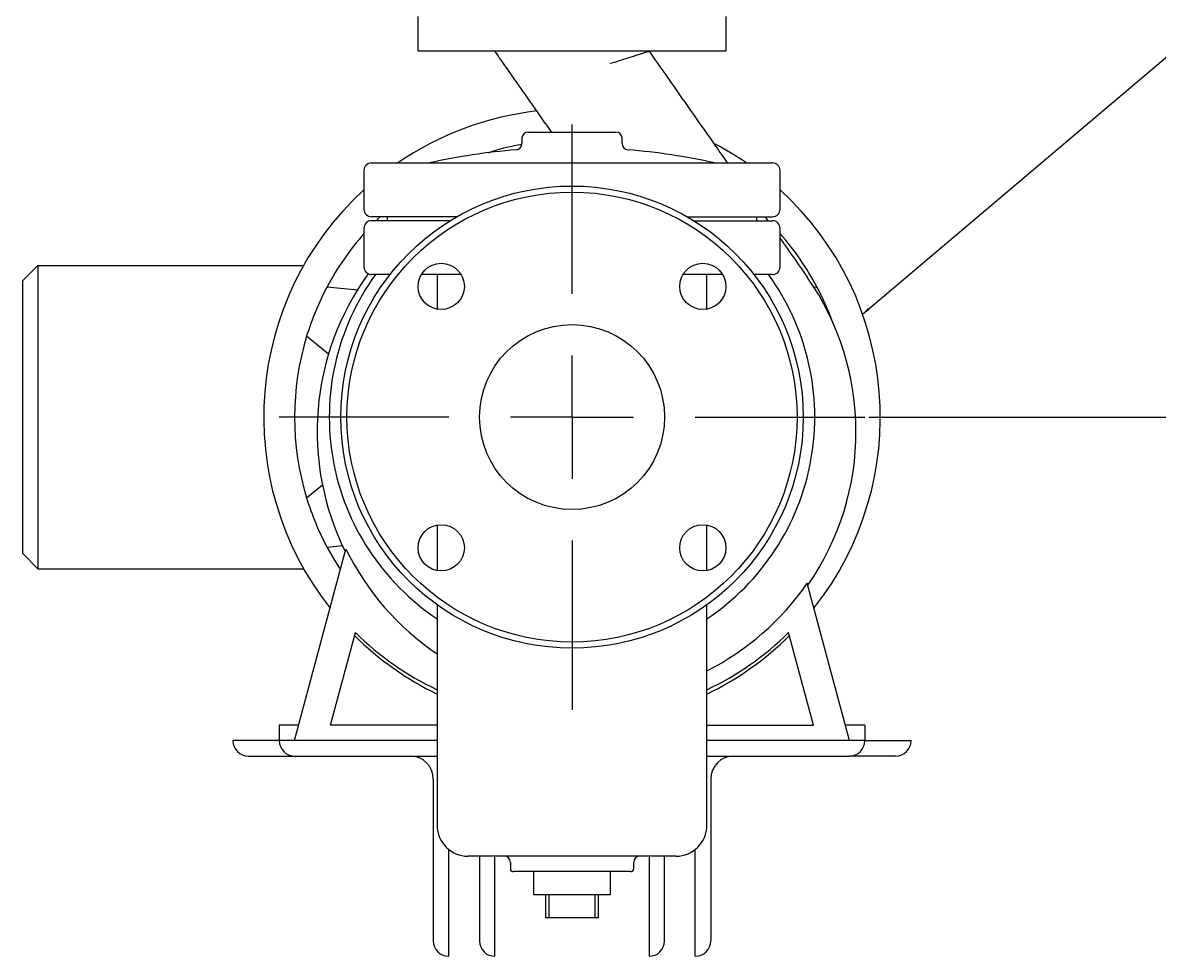
# Model space of a CAD drawing. Units: inches. Extents: x -2 to 192, y -2 to 149.
# Drawn here: x 138 to 156, y 25 to 40 of the extents above; entities that cross this region are included whole.
import ezdxf

# ---------------------------------------------------------------- set-up
doc = ezdxf.new("R2010")
doc.units = ezdxf.units.IN
doc.header["$MEASUREMENT"] = 0
doc.header["$PDSIZE"] = -1
doc.layers.add('DIMENSION', color=7, linetype='Continuous')
doc.styles.add('SLDTEXTSTYLE0', font='TXT', dxfattribs={"width": 0.75})
doc.dimstyles.new('SLDDIMSTYLE2', dxfattribs={"dimtxt": 0.125, "dimasz": 0.13, "dimexe": 0, "dimexo": 0.0625, "dimgap": 0.03125, "dimtad": 0, "dimtih": 1, "dimtoh": 1, "dimlfac": 9, "dimrnd": 1e-09, "dimzin": 12, "dimdsep": 46, "dimtxsty": 'SLDTEXTSTYLE0', "dimsah": 1, "dimcen": 0.09, "dimadec": 0, "dimazin": 3, "dimtfac": 1, "dimtofl": 0, "dimtmove": 0, "dimatfit": 3, "dimfxl": 0, "dimfrac": 2, "dimtolj": 1, "dimtzin": 12, "dimarcsym": 0})
doc.dimstyles.new('SLDDIMSTYLE3', dxfattribs={"dimtxt": 0.18, "dimasz": 0.13, "dimexe": 0, "dimexo": 0.0625, "dimgap": 0, "dimtad": 0, "dimtih": 1, "dimtoh": 1, "dimdec": 0, "dimrnd": 1e-09, "dimzin": 0, "dimdsep": 46, "dimtxsty": 'Standard', "dimsah": 1, "dimcen": 0.09, "dimadec": 0, "dimazin": 0, "dimtfac": 0.13, "dimtdec": 0, "dimtofl": 0, "dimtmove": 0, "dimatfit": 3, "dimfxl": 0, "dimfrac": 2, "dimtolj": 1, "dimtzin": 0, "dimarcsym": 0})

# ---------------------------------------------------------------- blocks, each defined once
blk = doc.blocks.new('_D_6')
at = {"layer": 'Defpoints', "color": 0}
for p in [(151.659, 33.857), (155.409, 22.107), (161.078, 22.107)]:
    blk.add_point(p, dxfattribs=at)
at = {"layer": 'DIMENSION', "color": 0, "lineweight": -2}
for p, q in [((151.721, 33.857), (161.078, 33.857)), ((161.078, 33.727), (161.078, 28.076)), ((161.078, 22.237), (161.078, 27.888)), ((155.471, 22.107), (161.078, 22.107))]:
    blk.add_line(p, q, dxfattribs=at)
at = {"layer": 'DIMENSION', "color": 0}
for points in [[(161.1, 33.727), (161.056, 33.727), (161.078, 33.857)], [(161.056, 22.237), (161.1, 22.237), (161.078, 22.107)]]:
    blk.add_solid(points, dxfattribs=at)
at = {"layer": 'DIMENSION', "color": 0, "insert": (161.078, 28.045), "char_height": 0.125, "attachment_point": 2, "style": 'SLDTEXTSTYLE0'}
blk.add_mtext('\\A1;105.75', dxfattribs=at)
blk = doc.blocks.new('SW_CENTERMARKSYMBOL_0')
at = {"layer": 'DIMENSION', "color": 0}
for p, q in [((0, 0.2222), (0, 0.5278)), ((0, 0), (0, 0.1111)), ((-0.2222, 0), (-0.5278, 0)), ((0, 0), (-0.1111, 0)), ((0, 0), (0, -0.1111)), ((0, 0), (0.1111, 0)), ((0.2222, 0), (0.5278, 0)), ((0, -0.2222), (0, -0.5278))]:
    blk.add_line(p, q, dxfattribs=at)

msp = doc.modelspace()

# ---------------------------------------------------------------- linework, layer by layer
at = {"color": 7, "linetype": 'Continuous', "lineweight": 25}
for p, q in [((144.4088, 40.3573), (144.4088, 39.7948)), ((149.4088, 39.7948), (149.4088, 40.3573)), ((149.4088, 39.7948), (144.4088, 39.7948)), ((146.1963, 38.4823), (147.6213, 38.4823)), ((146.0963, 38.3823), (146.0963, 38.2951)), ((147.7213, 38.2951), (147.7213, 38.3823)), ((145.5521, 38.1479), (145.5972, 38.1619)), ((145.5972, 38.1619), (145.6035, 38.1543)), ((143.6588, 37.9823), (150.1588, 37.9823)), ((144.5963, 37.9833), (144.5963, 37.9823)), ((144.5963, 37.9833), (149.2213, 37.9833)), ((149.2213, 37.9823), (149.2213, 37.9833)), ((143.5338, 37.8573), (143.5338, 37.2323)), ((150.2838, 37.2323), (150.2838, 37.8573)), ((145.038, 37.1073), (143.6588, 37.1073)), ((144.9334, 37.0448), (143.6588, 37.0448)), ((143.9088, 37.1073), (143.9088, 37.0448)), ((148.7797, 37.1073), (150.1588, 37.1073)), ((148.8843, 37.0448), (150.1588, 37.0448)), ((149.9088, 37.0448), (149.9088, 37.1073)), ((150.0392, 37.1073), (150.083, 37.0448)), ((143.5338, 36.9198), (143.5338, 36.2948)), ((150.2838, 36.2948), (150.2838, 36.9198)), ((137.9988, 36.0713), (138.2448, 36.3173)), ((138.2448, 36.3173), (138.2448, 31.3973)), ((138.2448, 36.3173), (142.5559, 36.3173)), ((137.9988, 31.6433), (137.9988, 36.0713)), ((143.9568, 36.1698), (143.6588, 36.1698)), ((145.1101, 36.1698), (144.4649, 36.1698)), ((144.7213, 36.1698), (144.7213, 35.6095)), ((149.3528, 36.1698), (148.7076, 36.1698)), ((149.0963, 35.6095), (149.0963, 36.1698)), ((150.1588, 36.1698), (149.8609, 36.1698)), ((142.9376, 35.9736), (143.4307, 35.9239)), ((150.8314, 35.9678), (150.8806, 35.9727)), ((142.9599, 34.8796), (142.6045, 35.1699)), ((142.6042, 32.5457), (142.8614, 32.7557)), ((144.7213, 32.1051), (144.7213, 31.3669)), ((149.0963, 31.3669), (149.0963, 32.1051)), ((142.4089, 28.6075), (143.2418, 31.7161)), ((143.1877, 31.7671), (142.9371, 31.7418)), ((138.2448, 31.3973), (137.9988, 31.6433)), ((138.2448, 31.3973), (142.5559, 31.3973)), ((151.4088, 28.6073), (150.7244, 31.1616)), ((144.7213, 30.8114), (144.7213, 27.2323)), ((149.0963, 27.2323), (149.0963, 30.8114)), ((142.9935, 28.8573), (143.397, 30.3635)), ((150.8242, 28.8573), (150.4206, 30.3635)), ((142.1588, 28.8573), (142.1588, 28.6075)), ((142.4758, 28.8573), (142.1588, 28.8573)), ((144.7213, 28.8573), (142.9935, 28.8573)), ((149.0963, 28.8573), (150.8242, 28.8573)), ((151.6588, 28.8573), (151.3419, 28.8573)), ((151.6588, 28.8573), (151.6588, 28.6073)), ((141.4088, 28.6073), (141.4088, 28.6071)), ((142.1588, 28.6073), (141.4088, 28.6073)), ((142.1588, 28.6075), (142.1588, 28.6073)), ((144.7213, 28.6075), (142.1588, 28.6075)), ((151.6588, 28.6073), (149.0963, 28.6073)), ((151.6588, 28.6073), (152.4088, 28.6073)), ((151.6588, 28.6071), (151.6588, 28.6073)), ((152.4088, 28.6073), (152.4088, 28.6071)), ((141.6586, 28.3573), (144.2838, 28.3573)), ((142.4086, 28.3575), (144.7213, 28.3575)), ((149.0963, 28.3573), (151.409, 28.3573)), ((152.159, 28.3573), (151.409, 28.3573)), ((144.6588, 27.9823), (144.6588, 25.3571)), ((149.1588, 27.9823), (149.1588, 25.3571)), ((144.9088, 25.1073), (144.9088, 26.842)), ((148.5963, 26.7323), (145.2213, 26.7323)), ((145.4088, 26.7323), (145.4088, 25.3573)), ((145.6588, 25.1075), (145.6588, 26.7323)), ((148.1588, 26.7323), (148.1588, 25.1073)), ((148.4088, 25.3571), (148.4088, 26.7323)), ((148.9088, 25.1073), (148.9088, 26.842)), ((145.9088, 26.6323), (145.9088, 26.5323)), ((147.9088, 26.5323), (147.9088, 26.6323)), ((147.8588, 26.4823), (145.9588, 26.4823)), ((146.2838, 26.4823), (146.2838, 26.1073)), ((147.5338, 26.1073), (147.5338, 26.4823)), ((147.5338, 26.1073), (146.2838, 26.1073)), ((146.4838, 25.7323), (146.4838, 26.1073)), ((146.5338, 26.1073), (146.5338, 25.7323)), ((147.2838, 25.7323), (147.2838, 26.1073)), ((147.3338, 26.1073), (147.3338, 25.7323)), ((146.5338, 25.7323), (146.4838, 25.7323)), ((147.2838, 25.7323), (146.5338, 25.7323)), ((147.3338, 25.7323), (147.2838, 25.7323)), ((144.9086, 25.1073), (144.9088, 25.1073)), ((145.6586, 25.1075), (145.6588, 25.1075)), ((148.1588, 25.1073), (148.159, 25.1073)), ((148.909, 25.1073), (148.9088, 25.1073))]:
    msp.add_line(p, q, dxfattribs=at)
at = {"color": 7, "linetype": 'Continuous', "lineweight": 25, "flags": 128}
for points in [[(143.7964, 37.1073), (143.7491, 37.0613), (143.7324, 37.0448)], [(142.9371, 31.7418), (143.0541, 31.5355), (143.1519, 31.3804)]]:
    msp.add_lwpolyline(points, dxfattribs=at)
at = {"color": 7, "linetype": 'Continuous', "lineweight": 25}
for centre, radius in [((146.9088, 33.8573), 3.75), ((146.9088, 33.8573), 3.65), ((144.7875, 35.9786), 0.375), ((149.0302, 35.9786), 0.375), ((146.9088, 33.8573), 1.5), ((144.7875, 31.736), 0.375), ((149.0302, 31.736), 0.375)]:
    msp.add_circle(centre, radius, dxfattribs=at)
for centre, radius, start, end in [((146.9088, 33.8573), 5, 96.52836, 124.41151), ((146.1963, 38.3823), 0.1, 90, 180), ((147.6213, 38.3823), 0.1, 0, 90), ((146.9088, 33.8573), 4.5, 100.41132, 106.94624), ((145.9963, 38.2951), 0.1, 274.79322, 0), ((147.8213, 38.2951), 0.1, 180, 265.20678), ((146.9088, 33.8573), 5, 55.58849, 62.50457), ((146.9088, 27.413), 10.8203, 94.79322, 102.34035), ((146.9088, 27.413), 10.8203, 77.65965, 85.20678), ((143.6588, 37.8573), 0.125, 90, 180), ((150.1588, 37.8573), 0.125, 0, 90), ((146.9088, 33.8573), 5, 132.45415, 218.30371), ((146.9088, 33.8573), 5, 321.69629, 47.54585), ((143.6588, 37.2323), 0.125, 180, 270), ((150.1588, 37.2323), 0.125, 270, 0), ((143.6588, 36.9198), 0.125, 90, 180), ((150.1588, 36.9198), 0.125, 0, 90), ((146.9088, 33.8573), 4.5, 138.59038, 151.94624), ((146.9088, 33.8573), 4.5, 28.04075, 41.40962), ((143.6588, 36.2948), 0.125, 180, 270), ((150.1588, 36.2948), 0.125, 270, 0), ((147.1448, 33.6213), 4.37, 144.12084, 206.42139), ((146.9088, 33.8573), 3.9375, 144.03425, 236.25101), ((146.9088, 33.8573), 3.9375, 303.74899, 35.96575), ((147.1448, 33.6213), 4.37, 325.20582, 34.97959), ((146.9088, 33.8573), 4.5, 151.94624, 163.04075), ((146.9088, 33.8573), 4.5, 20.10444, 28.04075), ((146.9088, 33.8573), 4.5, 163.04075, 196.94624), ((146.9088, 33.8573), 4.5, 196.94624, 208.04075), ((147.1448, 33.6213), 4.3432, 206.01915, 236.08254), ((147.1448, 33.6213), 4.3432, 296.70023, 325.50526), ((146.9088, 33.8573), 5, 225.16042, 244.05552), ((146.6728, 33.6213), 4.62, 224.84251, 245.01363), ((147.1448, 33.6213), 4.62, 294.98637, 315.15749), ((146.9088, 33.8573), 5, 295.94448, 314.83958), ((141.6586, 28.6071), 0.2498, 180, 270), ((142.4086, 28.6073), 0.2498, 180, 270), ((151.409, 28.6071), 0.2498, 270, 0), ((152.159, 28.6071), 0.2498, 270, 0), ((144.2838, 27.9823), 0.375, 0, 90), ((149.5338, 27.9823), 0.375, 90, 180), ((145.2213, 27.2323), 0.5, 180, 270), ((148.5963, 27.2323), 0.5, 270, 0), ((145.8088, 26.6323), 0.1, 0, 90), ((148.0088, 26.6323), 0.1, 90, 180), ((145.9588, 26.5323), 0.05, 180, 270), ((147.8588, 26.5323), 0.05, 270, 0), ((144.9086, 25.3571), 0.2498, 180, 270), ((145.6586, 25.3573), 0.2498, 180, 270), ((148.159, 25.3571), 0.2498, 270, 0), ((148.909, 25.3571), 0.2498, 270, 0)]:
    msp.add_arc(centre, radius, start, end, dxfattribs=at)
for points, knots in [([(146.5772, 38.4823), (146.5748, 38.4856), (146.5129, 38.5741), (146.393, 38.7455), (146.2135, 39.002), (146.0313, 39.2625), (145.8456, 39.5279), (145.7209, 39.7062), (145.6588, 39.7948)], [0, 0, 0, 0, 0.0076151, 0.2025249, 0.3977232, 0.6008918, 0.8015788, 1, 1, 1, 1]), ([(147.5338, 39.5979), (147.5343, 39.598), (147.5908, 39.6158), (147.6819, 39.6445), (147.8, 39.6817), (147.8893, 39.7099), (147.969, 39.735), (148.0356, 39.756), (148.0898, 39.773), (148.1288, 39.7853), (148.1541, 39.7933), (148.1572, 39.7943), (148.1588, 39.7948)], [0, 0, 0, 0, 0.0013047, 0.1772243, 0.2834636, 0.3925072, 0.4943029, 0.5987737, 0.6978484, 0.7996187, 0.8983894, 1, 1, 1, 1]), ([(148.1588, 39.7948), (148.2787, 39.6235), (148.5189, 39.2802), (148.8782, 38.7667), (149.1807, 38.3344), (149.3636, 38.0729), (149.427, 37.9823)], [0, 0, 0, 0, 0.2820448, 0.5651365, 0.8493201, 1, 1, 1, 1]), ([(150.2838, 36.7577), (150.3056, 36.7266), (150.4522, 36.517), (150.5997, 36.3062), (150.7254, 36.1266)], [0, 0, 0, 0, 0.1480426, 1, 1, 1, 1])]:
    msp.add_open_spline(points, degree=3, knots=knots, dxfattribs=at)

# ---------------------------------------------------------------- block references
at = {"layer": 'DIMENSION', "xscale": 9, "yscale": 9, "zscale": 9}
msp.add_blockref('SW_CENTERMARKSYMBOL_0', (146.9088, 33.8573), dxfattribs=at)

# ---------------------------------------------------------------- dimensions: what is measured, and where the dimension line sits
at = {"layer": 'DIMENSION'}
dim = msp.add_linear_dim(base=(161.0779, 22.1071), p1=(151.6588, 33.8573), p2=(155.4086, 22.1071), angle=90, dimstyle='SLDDIMSTYLE2', dxfattribs=at)
dim.commit()
dim.dimension.update_dxf_attribs({"geometry": '_D_6', "text_midpoint": (161.0779, 27.9822), "dimtype": 160})

# ---------------------------------------------------------------- leaders
msp.add_leader([(151.6216, 35.5276), (157.0913, 40.1579), (159.3413, 40.1579)], dimstyle='SLDDIMSTYLE3', dxfattribs=at)

doc.saveas('drawing.dxf')
